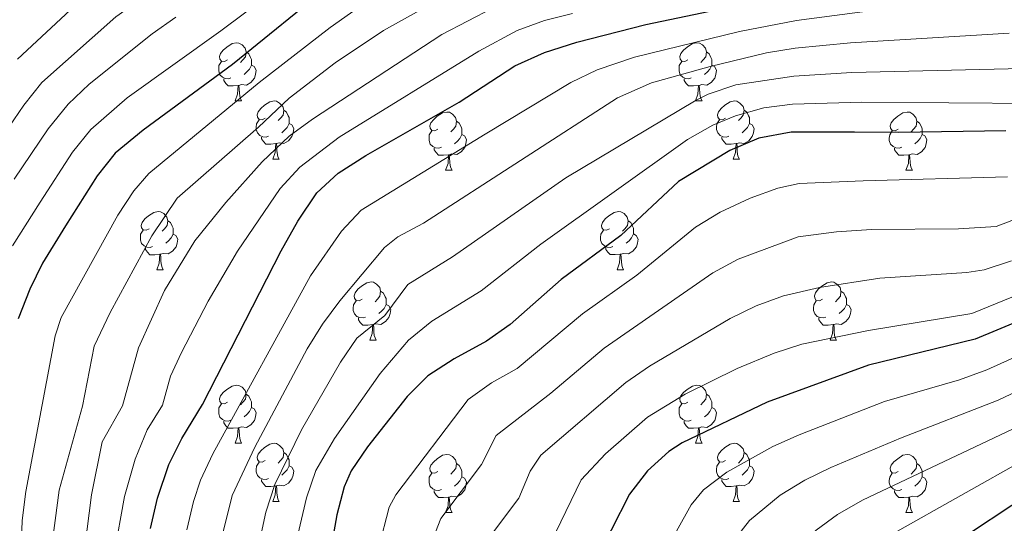
# Model space of a CAD drawing. Units: metres. Extents: x 588890 to 593385, y 4774886 to 4777915.
# Drawn here: x 590508 to 590677, y 4777016 to 4777103 of the extents above; entities that cross this region are included whole.
import ezdxf

# ---------------------------------------------------------------- set-up
doc = ezdxf.new("R2010")
doc.units = ezdxf.units.M
doc.header["$MEASUREMENT"] = 0
for name, color, linetype, lineweight in [('Nivel 36', 7, 'Continuous', 0), ('Nivel 4', 7, 'Continuous', 0), ('Nivel 5', 7, 'Continuous', 0), ('Nivel 61', 7, 'Continuous', 0), ('Nivel 63', 7, 'Continuous', 0)]:
    doc.layers.add(name, color=color, linetype=linetype, lineweight=lineweight)

msp = doc.modelspace()

# ---------------------------------------------------------------- linework, layer by layer
at = {"layer": 'Nivel 36', "color": 92, "linetype": 'Continuous', "lineweight": 0}
for p, q in [((590544.93, 4777088.64), (590546.05, 4777088.64)), ((590624.26, 4777088.64), (590625.38, 4777088.64)), ((590551.4, 4777078.6), (590552.53, 4777078.6)), ((590630.73, 4777078.6), (590631.86, 4777078.6)), ((590581.18, 4777076.7), (590582.3, 4777076.7)), ((590660.5, 4777076.7), (590661.63, 4777076.7)), ((590531.43, 4777059.55), (590532.55, 4777059.55)), ((590610.75, 4777059.56), (590611.88, 4777059.56)), ((590568.12, 4777047.42), (590569.24, 4777047.42)), ((590647.44, 4777047.42), (590648.57, 4777047.42)), ((590544.93, 4777029.65), (590546.05, 4777029.65)), ((590624.26, 4777029.65), (590625.38, 4777029.65)), ((590551.4, 4777019.61), (590552.53, 4777019.61)), ((590630.73, 4777019.61), (590631.86, 4777019.61)), ((590581.18, 4777017.71), (590582.3, 4777017.71)), ((590660.5, 4777017.71), (590661.63, 4777017.71))]:
    msp.add_line(p, q, dxfattribs=at)
at = {"layer": 'Nivel 36', "color": 92, "linetype": 'Continuous', "lineweight": 0, "flags": 128}
for points in [[(590543.63, 4777095.7), (590543.1, 4777095.43), (590542.57, 4777095.49), (590542.3, 4777095.86), (590542.25, 4777096.28), (590542.41, 4777096.8), (590542.89, 4777097.4), (590543.52, 4777097.93), (590544.42, 4777098.51), (590545.17, 4777098.67), (590545.59, 4777098.62), (590546.12, 4777098.3), (590546.65, 4777097.72), (590546.81, 4777097.08), (590546.7, 4777096.23), (590546.28, 4777095.7), (590545.86, 4777095.27)], [(590622.96, 4777095.7), (590622.42, 4777095.43), (590621.9, 4777095.49), (590621.63, 4777095.86), (590621.58, 4777096.28), (590621.74, 4777096.8), (590622.22, 4777097.4), (590622.85, 4777097.93), (590623.75, 4777098.51), (590624.5, 4777098.67), (590624.92, 4777098.62), (590625.45, 4777098.3), (590625.98, 4777097.72), (590626.14, 4777097.08), (590626.03, 4777096.23), (590625.6, 4777095.7), (590625.18, 4777095.27)], [(590546.81, 4777097.08), (590547.29, 4777096.76), (590547.6, 4777096.12), (590547.76, 4777095.8), (590547.76, 4777095.22), (590547.76, 4777094.8), (590547.39, 4777094.11), (590546.97, 4777093.63), (590546.49, 4777093.21)], [(590626.14, 4777097.08), (590626.62, 4777096.76), (590626.93, 4777096.12), (590627.09, 4777095.8), (590627.09, 4777095.22), (590627.09, 4777094.8), (590626.72, 4777094.11), (590626.3, 4777093.63), (590625.82, 4777093.21)], [(590544.21, 4777092.62), (590543.79, 4777092.46), (590543.2, 4777092.52), (590542.73, 4777092.73), (590542.3, 4777093.15), (590542.09, 4777093.74), (590542.09, 4777094.16), (590542.14, 4777094.74), (590542.57, 4777095.43)], [(590547.76, 4777094.8), (590548.22, 4777094.55), (590548.56, 4777093.93), (590548.45, 4777093.21), (590548.24, 4777092.57), (590547.66, 4777091.83), (590546.86, 4777091.35), (590546.01, 4777091.45), (590545.58, 4777091.32)], [(590623.54, 4777092.62), (590623.12, 4777092.46), (590622.53, 4777092.52), (590622.06, 4777092.73), (590621.63, 4777093.15), (590621.42, 4777093.74), (590621.42, 4777094.16), (590621.47, 4777094.74), (590621.9, 4777095.43)], [(590627.09, 4777094.8), (590627.54, 4777094.55), (590627.89, 4777093.93), (590627.78, 4777093.21), (590627.57, 4777092.57), (590626.98, 4777091.83), (590626.19, 4777091.35), (590625.34, 4777091.45), (590624.91, 4777091.32)], [(590545.47, 4777091.32), (590544.58, 4777091.24), (590543.74, 4777091.24), (590543.31, 4777091.67), (590542.99, 4777092.14), (590542.99, 4777092.46)], [(590544.93, 4777088.64), (590545.36, 4777089.8), (590545.47, 4777091.32), (590545.58, 4777091.32), (590545.62, 4777090.74), (590545.65, 4777090.05), (590545.72, 4777089.44), (590545.84, 4777089.04), (590546.05, 4777088.64)], [(590624.8, 4777091.32), (590623.91, 4777091.24), (590623.06, 4777091.24), (590622.64, 4777091.67), (590622.32, 4777092.14), (590622.32, 4777092.46)], [(590624.26, 4777088.64), (590624.69, 4777089.8), (590624.8, 4777091.32), (590624.91, 4777091.32), (590624.94, 4777090.74), (590624.98, 4777090.05), (590625.05, 4777089.44), (590625.16, 4777089.04), (590625.38, 4777088.64)], [(590550.1, 4777085.66), (590549.57, 4777085.4), (590549.04, 4777085.45), (590548.78, 4777085.82), (590548.72, 4777086.25), (590548.88, 4777086.77), (590549.36, 4777087.36), (590550, 4777087.89), (590550.9, 4777088.48), (590551.64, 4777088.64), (590552.07, 4777088.58), (590552.6, 4777088.27), (590553.13, 4777087.68), (590553.29, 4777087.04), (590553.18, 4777086.19), (590552.75, 4777085.66), (590552.33, 4777085.24)], [(590629.43, 4777085.66), (590628.9, 4777085.4), (590628.37, 4777085.45), (590628.1, 4777085.82), (590628.05, 4777086.25), (590628.21, 4777086.77), (590628.69, 4777087.36), (590629.32, 4777087.89), (590630.22, 4777088.48), (590630.97, 4777088.64), (590631.4, 4777088.58), (590631.92, 4777088.27), (590632.46, 4777087.68), (590632.62, 4777087.04), (590632.5, 4777086.19), (590632.08, 4777085.66), (590631.66, 4777085.24)], [(590553.29, 4777087.04), (590553.76, 4777086.73), (590554.08, 4777086.09), (590554.24, 4777085.77), (590554.24, 4777085.19), (590554.24, 4777084.76), (590553.87, 4777084.07), (590553.45, 4777083.59), (590552.97, 4777083.17)], [(590579.88, 4777083.76), (590579.35, 4777083.49), (590578.82, 4777083.55), (590578.55, 4777083.92), (590578.5, 4777084.34), (590578.66, 4777084.86), (590579.14, 4777085.46), (590579.77, 4777085.99), (590580.67, 4777086.57), (590581.42, 4777086.73), (590581.84, 4777086.68), (590582.37, 4777086.36), (590582.9, 4777085.78), (590583.06, 4777085.14), (590582.95, 4777084.29), (590582.53, 4777083.76), (590582.11, 4777083.33)], [(590632.62, 4777087.04), (590633.09, 4777086.73), (590633.4, 4777086.09), (590633.56, 4777085.77), (590633.56, 4777085.19), (590633.56, 4777084.76), (590633.2, 4777084.07), (590632.78, 4777083.59), (590632.3, 4777083.17)], [(590659.2, 4777083.76), (590658.67, 4777083.49), (590658.14, 4777083.55), (590657.88, 4777083.92), (590657.82, 4777084.34), (590657.98, 4777084.86), (590658.46, 4777085.46), (590659.1, 4777085.99), (590660, 4777086.57), (590660.74, 4777086.73), (590661.17, 4777086.68), (590661.7, 4777086.36), (590662.23, 4777085.78), (590662.39, 4777085.14), (590662.28, 4777084.29), (590661.85, 4777083.76), (590661.43, 4777083.33)], [(590550.69, 4777082.58), (590550.26, 4777082.42), (590549.68, 4777082.48), (590549.2, 4777082.69), (590548.78, 4777083.12), (590548.56, 4777083.7), (590548.56, 4777084.12), (590548.62, 4777084.71), (590549.04, 4777085.4)], [(590554.24, 4777084.76), (590554.69, 4777084.51), (590555.04, 4777083.9), (590554.93, 4777083.17), (590554.72, 4777082.53), (590554.13, 4777081.79), (590553.34, 4777081.31), (590552.49, 4777081.42), (590552.06, 4777081.29)], [(590583.06, 4777085.14), (590583.54, 4777084.82), (590583.85, 4777084.18), (590584.01, 4777083.86), (590584.01, 4777083.28), (590584.01, 4777082.86), (590583.64, 4777082.17), (590583.22, 4777081.69), (590582.74, 4777081.27)], [(590630.02, 4777082.58), (590629.59, 4777082.42), (590629, 4777082.48), (590628.53, 4777082.69), (590628.1, 4777083.12), (590627.89, 4777083.7), (590627.89, 4777084.12), (590627.94, 4777084.71), (590628.37, 4777085.4)], [(590633.56, 4777084.76), (590634.02, 4777084.51), (590634.36, 4777083.9), (590634.26, 4777083.17), (590634.04, 4777082.53), (590633.46, 4777081.79), (590632.66, 4777081.31), (590631.82, 4777081.42), (590631.38, 4777081.29)], [(590662.39, 4777085.14), (590662.86, 4777084.82), (590663.18, 4777084.18), (590663.34, 4777083.86), (590663.34, 4777083.28), (590663.34, 4777082.86), (590662.97, 4777082.17), (590662.55, 4777081.69), (590662.07, 4777081.27)], [(590580.46, 4777080.68), (590580.04, 4777080.52), (590579.45, 4777080.58), (590578.98, 4777080.79), (590578.55, 4777081.21), (590578.34, 4777081.8), (590578.34, 4777082.22), (590578.39, 4777082.8), (590578.82, 4777083.49)], [(590584.01, 4777082.86), (590584.46, 4777082.61), (590584.81, 4777081.99), (590584.7, 4777081.27), (590584.49, 4777080.63), (590583.9, 4777079.89), (590583.11, 4777079.41), (590582.26, 4777079.51), (590581.83, 4777079.38)], [(590659.79, 4777080.68), (590659.36, 4777080.52), (590658.78, 4777080.58), (590658.3, 4777080.79), (590657.88, 4777081.21), (590657.66, 4777081.8), (590657.66, 4777082.22), (590657.72, 4777082.8), (590658.14, 4777083.49)], [(590663.34, 4777082.86), (590663.79, 4777082.61), (590664.14, 4777081.99), (590664.03, 4777081.27), (590663.82, 4777080.63), (590663.23, 4777079.89), (590662.44, 4777079.41), (590661.59, 4777079.51), (590661.16, 4777079.38)], [(590551.95, 4777081.29), (590551.06, 4777081.2), (590550.21, 4777081.2), (590549.79, 4777081.63), (590549.47, 4777082.11), (590549.47, 4777082.42)], [(590551.4, 4777078.6), (590551.84, 4777079.76), (590551.95, 4777081.29), (590552.06, 4777081.29), (590552.09, 4777080.7), (590552.13, 4777080.02), (590552.2, 4777079.4), (590552.31, 4777079), (590552.53, 4777078.6)], [(590631.28, 4777081.29), (590630.38, 4777081.2), (590629.54, 4777081.2), (590629.12, 4777081.63), (590628.8, 4777082.11), (590628.8, 4777082.42)], [(590630.73, 4777078.6), (590631.16, 4777079.76), (590631.28, 4777081.29), (590631.38, 4777081.29), (590631.42, 4777080.7), (590631.46, 4777080.02), (590631.52, 4777079.4), (590631.64, 4777079), (590631.86, 4777078.6)], [(590581.72, 4777079.38), (590580.83, 4777079.3), (590579.99, 4777079.3), (590579.56, 4777079.73), (590579.24, 4777080.2), (590579.24, 4777080.52)], [(590581.18, 4777076.7), (590581.61, 4777077.86), (590581.72, 4777079.38), (590581.83, 4777079.38), (590581.86, 4777078.8), (590581.9, 4777078.11), (590581.97, 4777077.5), (590582.08, 4777077.1), (590582.3, 4777076.7)], [(590661.05, 4777079.38), (590660.16, 4777079.3), (590659.31, 4777079.3), (590658.89, 4777079.73), (590658.57, 4777080.2), (590658.57, 4777080.52)], [(590660.5, 4777076.7), (590660.94, 4777077.86), (590661.05, 4777079.38), (590661.16, 4777079.38), (590661.19, 4777078.8), (590661.23, 4777078.11), (590661.3, 4777077.5), (590661.41, 4777077.1), (590661.63, 4777076.7)], [(590530.13, 4777066.61), (590529.6, 4777066.35), (590529.07, 4777066.41), (590528.8, 4777066.77), (590528.75, 4777067.2), (590528.91, 4777067.72), (590529.39, 4777068.31), (590530.02, 4777068.85), (590530.92, 4777069.43), (590531.67, 4777069.59), (590532.09, 4777069.53), (590532.62, 4777069.22), (590533.15, 4777068.63), (590533.31, 4777067.99), (590533.2, 4777067.15), (590532.78, 4777066.61), (590532.36, 4777066.19)], [(590609.45, 4777066.62), (590608.92, 4777066.35), (590608.39, 4777066.41), (590608.13, 4777066.78), (590608.07, 4777067.2), (590608.23, 4777067.72), (590608.71, 4777068.32), (590609.35, 4777068.85), (590610.25, 4777069.43), (590610.99, 4777069.59), (590611.42, 4777069.54), (590611.95, 4777069.22), (590612.48, 4777068.64), (590612.64, 4777068), (590612.53, 4777067.15), (590612.1, 4777066.62), (590611.68, 4777066.19)], [(590533.31, 4777067.99), (590533.79, 4777067.68), (590534.1, 4777067.04), (590534.26, 4777066.72), (590534.26, 4777066.14), (590534.26, 4777065.71), (590533.89, 4777065.03), (590533.47, 4777064.55), (590532.99, 4777064.13)], [(590612.64, 4777068), (590613.11, 4777067.68), (590613.43, 4777067.04), (590613.59, 4777066.72), (590613.59, 4777066.14), (590613.59, 4777065.72), (590613.22, 4777065.03), (590612.8, 4777064.55), (590612.32, 4777064.13)], [(590530.71, 4777063.53), (590530.29, 4777063.37), (590529.7, 4777063.43), (590529.23, 4777063.65), (590528.8, 4777064.07), (590528.59, 4777064.65), (590528.59, 4777065.07), (590528.64, 4777065.66), (590529.07, 4777066.35)], [(590534.26, 4777065.71), (590534.72, 4777065.47), (590535.06, 4777064.85), (590534.95, 4777064.13), (590534.74, 4777063.49), (590534.16, 4777062.75), (590533.36, 4777062.27), (590532.51, 4777062.37), (590532.08, 4777062.24)], [(590610.04, 4777063.54), (590609.61, 4777063.38), (590609.03, 4777063.44), (590608.55, 4777063.65), (590608.13, 4777064.07), (590607.91, 4777064.66), (590607.91, 4777065.08), (590607.97, 4777065.66), (590608.39, 4777066.35)], [(590613.59, 4777065.72), (590614.04, 4777065.47), (590614.39, 4777064.85), (590614.28, 4777064.13), (590614.07, 4777063.49), (590613.48, 4777062.75), (590612.69, 4777062.27), (590611.84, 4777062.37), (590611.41, 4777062.24)], [(590531.97, 4777062.24), (590531.08, 4777062.15), (590530.24, 4777062.15), (590529.81, 4777062.59), (590529.49, 4777063.06), (590529.49, 4777063.37)], [(590531.43, 4777059.55), (590531.86, 4777060.71), (590531.97, 4777062.24), (590532.08, 4777062.24), (590532.12, 4777061.65), (590532.15, 4777060.97), (590532.22, 4777060.35), (590532.34, 4777059.95), (590532.55, 4777059.55)], [(590611.3, 4777062.24), (590610.41, 4777062.16), (590609.56, 4777062.16), (590609.14, 4777062.59), (590608.82, 4777063.06), (590608.82, 4777063.38)], [(590610.75, 4777059.56), (590611.19, 4777060.72), (590611.3, 4777062.24), (590611.41, 4777062.24), (590611.44, 4777061.66), (590611.48, 4777060.97), (590611.55, 4777060.36), (590611.66, 4777059.96), (590611.88, 4777059.56)], [(590566.82, 4777054.48), (590566.29, 4777054.21), (590565.76, 4777054.27), (590565.49, 4777054.64), (590565.44, 4777055.06), (590565.6, 4777055.58), (590566.08, 4777056.18), (590566.71, 4777056.71), (590567.61, 4777057.29), (590568.36, 4777057.45), (590568.78, 4777057.4), (590569.31, 4777057.08), (590569.84, 4777056.5), (590570, 4777055.86), (590569.89, 4777055.01), (590569.47, 4777054.48), (590569.05, 4777054.05)], [(590646.14, 4777054.48), (590645.61, 4777054.21), (590645.08, 4777054.27), (590644.82, 4777054.64), (590644.76, 4777055.06), (590644.92, 4777055.58), (590645.4, 4777056.18), (590646.04, 4777056.71), (590646.94, 4777057.29), (590647.68, 4777057.45), (590648.11, 4777057.4), (590648.64, 4777057.08), (590649.17, 4777056.5), (590649.33, 4777055.86), (590649.22, 4777055.01), (590648.79, 4777054.48), (590648.37, 4777054.05)], [(590570, 4777055.86), (590570.48, 4777055.54), (590570.79, 4777054.9), (590570.95, 4777054.58), (590570.95, 4777054), (590570.95, 4777053.58), (590570.58, 4777052.89), (590570.16, 4777052.41), (590569.68, 4777051.99)], [(590649.33, 4777055.86), (590649.8, 4777055.54), (590650.12, 4777054.9), (590650.28, 4777054.58), (590650.28, 4777054), (590650.28, 4777053.58), (590649.91, 4777052.89), (590649.49, 4777052.41), (590649.01, 4777051.99)], [(590567.4, 4777051.4), (590566.98, 4777051.24), (590566.39, 4777051.3), (590565.92, 4777051.51), (590565.49, 4777051.93), (590565.28, 4777052.52), (590565.28, 4777052.94), (590565.33, 4777053.52), (590565.76, 4777054.21)], [(590646.73, 4777051.4), (590646.3, 4777051.24), (590645.72, 4777051.3), (590645.24, 4777051.51), (590644.82, 4777051.93), (590644.6, 4777052.52), (590644.6, 4777052.94), (590644.66, 4777053.52), (590645.08, 4777054.21)], [(590570.95, 4777053.58), (590571.41, 4777053.33), (590571.75, 4777052.71), (590571.64, 4777051.99), (590571.43, 4777051.35), (590570.85, 4777050.61), (590570.05, 4777050.13), (590569.2, 4777050.23), (590568.77, 4777050.1)], [(590650.28, 4777053.58), (590650.73, 4777053.33), (590651.08, 4777052.71), (590650.97, 4777051.99), (590650.76, 4777051.35), (590650.17, 4777050.61), (590649.38, 4777050.13), (590648.53, 4777050.23), (590648.1, 4777050.1)], [(590568.66, 4777050.1), (590567.77, 4777050.02), (590566.93, 4777050.02), (590566.5, 4777050.45), (590566.18, 4777050.92), (590566.18, 4777051.24)], [(590647.99, 4777050.1), (590647.1, 4777050.02), (590646.25, 4777050.02), (590645.83, 4777050.45), (590645.51, 4777050.92), (590645.51, 4777051.24)], [(590568.12, 4777047.42), (590568.55, 4777048.58), (590568.66, 4777050.1), (590568.77, 4777050.1), (590568.81, 4777049.52), (590568.84, 4777048.83), (590568.91, 4777048.22), (590569.03, 4777047.82), (590569.24, 4777047.42)], [(590647.44, 4777047.42), (590647.88, 4777048.58), (590647.99, 4777050.1), (590648.1, 4777050.1), (590648.13, 4777049.52), (590648.17, 4777048.83), (590648.24, 4777048.22), (590648.35, 4777047.82), (590648.57, 4777047.42)], [(590543.63, 4777036.71), (590543.1, 4777036.44), (590542.57, 4777036.5), (590542.3, 4777036.87), (590542.25, 4777037.29), (590542.41, 4777037.81), (590542.89, 4777038.41), (590543.52, 4777038.94), (590544.42, 4777039.52), (590545.17, 4777039.68), (590545.59, 4777039.63), (590546.12, 4777039.31), (590546.65, 4777038.73), (590546.81, 4777038.09), (590546.7, 4777037.24), (590546.28, 4777036.71), (590545.86, 4777036.28)], [(590622.96, 4777036.71), (590622.42, 4777036.44), (590621.9, 4777036.5), (590621.63, 4777036.87), (590621.58, 4777037.29), (590621.74, 4777037.81), (590622.22, 4777038.41), (590622.85, 4777038.94), (590623.75, 4777039.52), (590624.5, 4777039.68), (590624.92, 4777039.63), (590625.45, 4777039.31), (590625.98, 4777038.73), (590626.14, 4777038.09), (590626.03, 4777037.24), (590625.6, 4777036.71), (590625.18, 4777036.28)], [(590546.81, 4777038.09), (590547.29, 4777037.77), (590547.6, 4777037.13), (590547.76, 4777036.81), (590547.76, 4777036.23), (590547.76, 4777035.81), (590547.39, 4777035.12), (590546.97, 4777034.64), (590546.49, 4777034.22)], [(590626.14, 4777038.09), (590626.62, 4777037.77), (590626.93, 4777037.13), (590627.09, 4777036.81), (590627.09, 4777036.23), (590627.09, 4777035.81), (590626.72, 4777035.12), (590626.3, 4777034.64), (590625.82, 4777034.22)], [(590544.21, 4777033.63), (590543.79, 4777033.47), (590543.2, 4777033.53), (590542.73, 4777033.74), (590542.3, 4777034.16), (590542.09, 4777034.75), (590542.09, 4777035.17), (590542.14, 4777035.75), (590542.57, 4777036.44)], [(590547.76, 4777035.81), (590548.22, 4777035.56), (590548.56, 4777034.94), (590548.45, 4777034.22), (590548.24, 4777033.58), (590547.66, 4777032.84), (590546.86, 4777032.36), (590546.01, 4777032.46), (590545.58, 4777032.33)], [(590623.54, 4777033.63), (590623.12, 4777033.47), (590622.53, 4777033.53), (590622.06, 4777033.74), (590621.63, 4777034.16), (590621.42, 4777034.75), (590621.42, 4777035.17), (590621.47, 4777035.75), (590621.9, 4777036.44)], [(590627.09, 4777035.81), (590627.54, 4777035.56), (590627.89, 4777034.94), (590627.78, 4777034.22), (590627.57, 4777033.58), (590626.98, 4777032.84), (590626.19, 4777032.36), (590625.34, 4777032.46), (590624.91, 4777032.33)], [(590545.47, 4777032.33), (590544.58, 4777032.25), (590543.74, 4777032.25), (590543.31, 4777032.68), (590542.99, 4777033.15), (590542.99, 4777033.47)], [(590624.8, 4777032.33), (590623.91, 4777032.25), (590623.06, 4777032.25), (590622.64, 4777032.68), (590622.32, 4777033.15), (590622.32, 4777033.47)], [(590544.93, 4777029.65), (590545.36, 4777030.81), (590545.47, 4777032.33), (590545.58, 4777032.33), (590545.62, 4777031.75), (590545.65, 4777031.06), (590545.72, 4777030.45), (590545.84, 4777030.05), (590546.05, 4777029.65)], [(590624.26, 4777029.65), (590624.69, 4777030.81), (590624.8, 4777032.33), (590624.91, 4777032.33), (590624.94, 4777031.75), (590624.98, 4777031.06), (590625.05, 4777030.45), (590625.16, 4777030.05), (590625.38, 4777029.65)], [(590550.1, 4777026.67), (590549.57, 4777026.41), (590549.04, 4777026.46), (590548.78, 4777026.83), (590548.72, 4777027.26), (590548.88, 4777027.78), (590549.36, 4777028.37), (590550, 4777028.9), (590550.9, 4777029.49), (590551.64, 4777029.65), (590552.07, 4777029.59), (590552.6, 4777029.28), (590553.13, 4777028.69), (590553.29, 4777028.05), (590553.18, 4777027.2), (590552.75, 4777026.67), (590552.33, 4777026.25)], [(590629.43, 4777026.67), (590628.9, 4777026.41), (590628.37, 4777026.46), (590628.1, 4777026.83), (590628.05, 4777027.26), (590628.21, 4777027.78), (590628.69, 4777028.37), (590629.32, 4777028.9), (590630.22, 4777029.49), (590630.97, 4777029.65), (590631.4, 4777029.59), (590631.92, 4777029.28), (590632.46, 4777028.69), (590632.62, 4777028.05), (590632.5, 4777027.2), (590632.08, 4777026.67), (590631.66, 4777026.25)], [(590553.29, 4777028.05), (590553.76, 4777027.74), (590554.08, 4777027.1), (590554.24, 4777026.78), (590554.24, 4777026.2), (590554.24, 4777025.77), (590553.87, 4777025.08), (590553.45, 4777024.6), (590552.97, 4777024.18)], [(590579.88, 4777024.77), (590579.34, 4777024.5), (590578.82, 4777024.56), (590578.55, 4777024.93), (590578.5, 4777025.35), (590578.66, 4777025.87), (590579.14, 4777026.47), (590579.77, 4777027), (590580.67, 4777027.58), (590581.42, 4777027.74), (590581.84, 4777027.69), (590582.37, 4777027.37), (590582.9, 4777026.79), (590583.06, 4777026.15), (590582.95, 4777025.3), (590582.52, 4777024.77), (590582.1, 4777024.34)], [(590632.62, 4777028.05), (590633.09, 4777027.74), (590633.4, 4777027.1), (590633.56, 4777026.78), (590633.56, 4777026.2), (590633.56, 4777025.77), (590633.2, 4777025.08), (590632.78, 4777024.6), (590632.3, 4777024.18)], [(590659.2, 4777024.77), (590658.67, 4777024.5), (590658.14, 4777024.56), (590657.88, 4777024.93), (590657.82, 4777025.35), (590657.98, 4777025.87), (590658.46, 4777026.47), (590659.1, 4777027), (590660, 4777027.58), (590660.74, 4777027.74), (590661.17, 4777027.69), (590661.7, 4777027.37), (590662.23, 4777026.79), (590662.39, 4777026.15), (590662.28, 4777025.3), (590661.85, 4777024.77), (590661.43, 4777024.34)], [(590550.69, 4777023.59), (590550.26, 4777023.43), (590549.68, 4777023.49), (590549.2, 4777023.7), (590548.78, 4777024.13), (590548.56, 4777024.71), (590548.56, 4777025.13), (590548.62, 4777025.72), (590549.04, 4777026.41)], [(590554.24, 4777025.77), (590554.69, 4777025.52), (590555.04, 4777024.91), (590554.93, 4777024.18), (590554.72, 4777023.54), (590554.13, 4777022.8), (590553.34, 4777022.32), (590552.49, 4777022.43), (590552.06, 4777022.3)], [(590583.06, 4777026.15), (590583.54, 4777025.83), (590583.85, 4777025.19), (590584.01, 4777024.87), (590584.01, 4777024.29), (590584.01, 4777023.87), (590583.64, 4777023.18), (590583.22, 4777022.7), (590582.74, 4777022.28)], [(590630.02, 4777023.59), (590629.59, 4777023.43), (590629, 4777023.49), (590628.53, 4777023.7), (590628.1, 4777024.13), (590627.89, 4777024.71), (590627.89, 4777025.13), (590627.94, 4777025.72), (590628.37, 4777026.41)], [(590633.56, 4777025.77), (590634.02, 4777025.52), (590634.36, 4777024.91), (590634.26, 4777024.18), (590634.04, 4777023.54), (590633.46, 4777022.8), (590632.66, 4777022.32), (590631.82, 4777022.43), (590631.38, 4777022.3)], [(590662.39, 4777026.15), (590662.86, 4777025.83), (590663.18, 4777025.19), (590663.34, 4777024.87), (590663.34, 4777024.29), (590663.34, 4777023.87), (590662.97, 4777023.18), (590662.55, 4777022.7), (590662.07, 4777022.28)], [(590551.95, 4777022.3), (590551.06, 4777022.21), (590550.21, 4777022.21), (590549.79, 4777022.64), (590549.47, 4777023.12), (590549.47, 4777023.43)], [(590580.46, 4777021.69), (590580.04, 4777021.53), (590579.45, 4777021.59), (590578.98, 4777021.8), (590578.55, 4777022.22), (590578.34, 4777022.81), (590578.34, 4777023.23), (590578.39, 4777023.81), (590578.82, 4777024.5)], [(590584.01, 4777023.87), (590584.46, 4777023.62), (590584.81, 4777023), (590584.7, 4777022.28), (590584.49, 4777021.64), (590583.9, 4777020.9), (590583.11, 4777020.42), (590582.26, 4777020.52), (590581.83, 4777020.39)], [(590631.28, 4777022.3), (590630.38, 4777022.21), (590629.54, 4777022.21), (590629.12, 4777022.64), (590628.8, 4777023.12), (590628.8, 4777023.43)], [(590659.79, 4777021.69), (590659.36, 4777021.53), (590658.78, 4777021.59), (590658.3, 4777021.8), (590657.88, 4777022.22), (590657.66, 4777022.81), (590657.66, 4777023.23), (590657.72, 4777023.81), (590658.14, 4777024.5)], [(590663.34, 4777023.87), (590663.79, 4777023.62), (590664.14, 4777023), (590664.03, 4777022.28), (590663.82, 4777021.64), (590663.23, 4777020.9), (590662.44, 4777020.42), (590661.59, 4777020.52), (590661.16, 4777020.39)], [(590551.4, 4777019.61), (590551.84, 4777020.77), (590551.95, 4777022.3), (590552.06, 4777022.3), (590552.09, 4777021.71), (590552.13, 4777021.03), (590552.2, 4777020.41), (590552.31, 4777020.01), (590552.53, 4777019.61)], [(590581.72, 4777020.39), (590580.83, 4777020.31), (590579.98, 4777020.31), (590579.56, 4777020.74), (590579.24, 4777021.21), (590579.24, 4777021.53)], [(590630.73, 4777019.61), (590631.16, 4777020.77), (590631.28, 4777022.3), (590631.38, 4777022.3), (590631.42, 4777021.71), (590631.46, 4777021.03), (590631.52, 4777020.41), (590631.64, 4777020.01), (590631.86, 4777019.61)], [(590661.05, 4777020.39), (590660.16, 4777020.31), (590659.31, 4777020.31), (590658.89, 4777020.74), (590658.57, 4777021.21), (590658.57, 4777021.53)], [(590581.18, 4777017.71), (590581.61, 4777018.87), (590581.72, 4777020.39), (590581.83, 4777020.39), (590581.86, 4777019.81), (590581.9, 4777019.12), (590581.97, 4777018.51), (590582.08, 4777018.11), (590582.3, 4777017.71)], [(590660.5, 4777017.71), (590660.94, 4777018.87), (590661.05, 4777020.39), (590661.16, 4777020.39), (590661.19, 4777019.81), (590661.23, 4777019.12), (590661.3, 4777018.51), (590661.41, 4777018.11), (590661.63, 4777017.71)]]:
    msp.add_lwpolyline(points, dxfattribs=at)
at = {"layer": 'Nivel 4', "color": 36, "linetype": 'Continuous', "lineweight": 30, "flags": 128}
for points, elevation in [([(590561.77, 4777108.98), (590544.48, 4777094.93), (590529.05, 4777083.61), (590524.28, 4777079.65), (590521.14, 4777075.75), (590515.69, 4777067.1), (590511.75, 4777060.69), (590509.53, 4777056.2), (590507.54, 4777051.1)], 625), ([(590530.32, 4777014.98), (590531.54, 4777020.21), (590533.5, 4777026.02), (590535.75, 4777030.48), (590539.29, 4777036.35), (590552.84, 4777062.82), (590555.74, 4777067.9), (590559.01, 4777072.79), (590562.67, 4777076.2), (590567.46, 4777079.25), (590583.53, 4777088.45), (590593.15, 4777094.66), (590598.23, 4777096.98), (590603.8, 4777098.77), (590615.72, 4777101.81), (590641.9, 4777107.33)], 650), ([(590677.71, 4777083.47), (590659.31, 4777083.18), (590651.68, 4777083.27), (590640.72, 4777083.27), (590635.16, 4777082.25), (590630.16, 4777080.12), (590621.31, 4777074.76), (590611.4, 4777065.48), (590601.09, 4777057.87), (590592.32, 4777050.11), (590588.22, 4777047.24), (590582.65, 4777044.21), (590578.13, 4777041.25), (590574.6, 4777037.71), (590567.75, 4777029.02), (590564.93, 4777024.89), (590563.74, 4777022.13), (590562.47, 4777017.3), (590560.02, 4777003.71)], 675), ([(590688.75, 4777054.39), (590672.46, 4777047.59), (590654.08, 4777043.1), (590636.63, 4777036.76), (590621.98, 4777029.72), (590619.67, 4777028.26), (590615.96, 4777024.89), (590612.91, 4777020.87), (590606.59, 4777008.48)], 700), ([(590682.35, 4777021.28), (590667.92, 4777011.73), (590664.02, 4777008.6), (590660.39, 4777004.64), (590653.87, 4776995.6), (590649.22, 4776986.24), (590645.5, 4776976.11), (590644.35, 4776970.89), (590643.84, 4776965.92), (590643.84, 4776954.37), (590644.35, 4776947.95)], 725)]:
    msp.add_lwpolyline(points, dxfattribs=dict(at, elevation=elevation))
at = {"layer": 'Nivel 5', "color": 36, "linetype": 'Continuous', "lineweight": 0, "flags": 128}
for points, elevation in [([(590498.98, 4777074.01), (590508.51, 4777087.89), (590511.64, 4777091.79), (590524.35, 4777103.15), (590532.5, 4777108.95), (590540.05, 4777113.33), (590548.17, 4777119.18), (590563.85, 4777127.03), (590583.6, 4777134.64), (590600.32, 4777139.45), (590614.82, 4777142.19), (590620.06, 4777143.65), (590627.1, 4777146.03), (590636.36, 4777149.82), (590641.73, 4777152.63), (590646.11, 4777155.65), (590649.81, 4777159.02), (590655.57, 4777165.78), (590658.24, 4777169.99), (590663.26, 4777181.82), (590670.22, 4777202.87), (590676.82, 4777224.99), (590682.14, 4777244.27)], 610), ([(590559.49, 4777113.49), (590542.48, 4777100.71), (590526.34, 4777089.18), (590520.06, 4777083.69), (590516.92, 4777079.8), (590511.32, 4777071.22), (590506.58, 4777063.7)], 620), ([(590569.67, 4777107.29), (590561.29, 4777101.28), (590549.08, 4777091.79), (590530.07, 4777076.12), (590527.48, 4777073.16), (590524.73, 4777068.98), (590514.96, 4777051.34), (590513.89, 4777048.15), (590508.84, 4777021.35), (590508.21, 4777016.37), (590507.86, 4777006.37), (590508.18, 4776990.82), (590509.93, 4776966.06), (590511.95, 4776951.2), (590520.76, 4776911.84), (590524.35, 4776892.9), (590530.5, 4776871.46), (590531.45, 4776864.57), (590533.46, 4776859.83)], 630), ([(590518.6, 4777036.03), (590520.66, 4777046.41), (590523.41, 4777052.2), (590530.55, 4777065.39), (590534.92, 4777071.87), (590548.98, 4777084.12), (590554.22, 4777089.11), (590562.15, 4777095.2), (590570.47, 4777100.77), (590582.91, 4777107.72)], 635), ([(590507.42, 4777095.84), (590518.21, 4777105.88)], 605), ([(590589.39, 4777104.7), (590580.52, 4777100.09), (590558.27, 4777085.52), (590554.25, 4777082.55), (590549.61, 4777078.15), (590543.32, 4777071.14), (590537.98, 4777064.53), (590532.77, 4777055.97), (590528.27, 4777046.08), (590525.49, 4777036.13), (590522.02, 4777029.93), (590520.19, 4777020.78), (590518.29, 4777005.89), (590517.71, 4776997.54), (590517.76, 4776987.54), (590518.38, 4776975.08), (590519.33, 4776965.86), (590520.06, 4776960.91), (590521.96, 4776951.99), (590532.5, 4776912.4), (590536.07, 4776894.33), (590543.2, 4776873.56), (590545.64, 4776864.46), (590549.53, 4776855.68)], 640), ([(590506.84, 4777075.16), (590512.71, 4777083.85), (590516.17, 4777088.09), (590519.79, 4777091.54), (590530.63, 4777100.19), (590534.73, 4777103.05)], 615), ([(590603.09, 4777103.73), (590598.23, 4777102.49), (590593.52, 4777100.78), (590586.91, 4777097.21), (590562.87, 4777082.39), (590556.1, 4777077.22), (590552.71, 4777073.53), (590545.35, 4777062.74), (590540.26, 4777054.12), (590535.66, 4777045.27), (590533.78, 4777041.22), (590532.39, 4777036.24), (590529.77, 4777031.98), (590527.7, 4777026.89), (590525.86, 4777020.5), (590524.07, 4777010.62)], 645), ([(590656.06, 4777104.4), (590641.66, 4777102.52), (590631.85, 4777100.61), (590613.77, 4777096.2), (590607.3, 4777093.97), (590602.79, 4777091.79), (590588.02, 4777082.93), (590566.67, 4777069.8), (590563.23, 4777066.19), (590557.9, 4777058.51), (590541.1, 4777027.84), (590538.98, 4777023.31), (590537.73, 4777019.63), (590536.61, 4777014.76)], 655), ([(590542.8, 4777014.17), (590544.43, 4777020.63), (590548.34, 4777029), (590557.34, 4777045.94), (590559.98, 4777050.19), (590562.95, 4777054.19), (590570.66, 4777063.4), (590572.95, 4777065.2), (590577.41, 4777067.59), (590610.8, 4777089.17), (590616.66, 4777091.74), (590626.77, 4777094.59), (590636.5, 4777096.9), (590641.43, 4777097.71), (590650.99, 4777098.67), (590678.29, 4777100.29)], 660), ([(590680.61, 4777094.23), (590651.22, 4777093.53), (590641.2, 4777092.89), (590631.22, 4777091.42), (590626.47, 4777089.83), (590624.38, 4777088.79), (590601.91, 4777075.41), (590582.38, 4777061.77), (590574.66, 4777057), (590570.72, 4777051.65), (590565.89, 4777047.75), (590563.06, 4777043.62), (590556.37, 4777031.95), (590551.78, 4777022.57), (590550.21, 4777017.8), (590548.14, 4777008.21)], 665), ([(590682.93, 4777088.17), (590652.93, 4777088.41), (590640.96, 4777088.08), (590636.01, 4777087.43), (590631.17, 4777086.1), (590627.27, 4777084.46), (590622.89, 4777082), (590597.58, 4777063.98), (590587.35, 4777055.94), (590578.82, 4777050.72), (590574.8, 4777047.41), (590569.9, 4777041.66), (590562.06, 4777030.49), (590558.85, 4777024.98), (590557.21, 4777020.25), (590554.85, 4777010.2)], 670), ([(590678.04, 4777075.57), (590653.14, 4777074.89), (590642.14, 4777074.4), (590638.42, 4777073.63), (590633.69, 4777071.88), (590628.52, 4777069.5), (590624.28, 4777066.89), (590614.17, 4777058.63), (590604.81, 4777051.95), (590593.51, 4777042.56), (590589.08, 4777040.09), (590585.08, 4777037.17), (590572.64, 4777020.78), (590571.49, 4777018.62), (590569.7, 4777011.77)], 680), ([(590680.74, 4777068.76), (590676.06, 4777067.02), (590669.59, 4777066.59), (590654.59, 4777066.5), (590648.54, 4777066.09), (590641.98, 4777065.22), (590631.62, 4777061.4), (590627.24, 4777059.01), (590608.52, 4777046.03), (590599.32, 4777038.3), (590589.92, 4777030.97), (590587.39, 4777026.02), (590580.36, 4777016.67), (590577.85, 4777010.2)], 685), ([(590588.07, 4777012.56), (590593.79, 4777020.17), (590595.77, 4777024.86), (590597.59, 4777027.61), (590612.24, 4777040.11), (590616.35, 4777042.93), (590630.21, 4777051.14), (590634.71, 4777053.34), (590639.42, 4777055.03), (590645.65, 4777056.51), (590656.05, 4777058.11), (590671.02, 4777059.06), (590673.98, 4777059.52), (590678.72, 4777061.09)], 690), ([(590671.9, 4777052.02), (590684.68, 4777057.25)], 695), ([(590674.44, 4777042.32), (590710.2, 4777058.45)], 705), ([(590712.79, 4777054.29), (590676.42, 4777037.06), (590659.61, 4777030.55), (590647.59, 4777025.49), (590643.11, 4777023.3), (590638.83, 4777020.7), (590633.55, 4777016.37), (590631.12, 4777013.18)], 710), ([(590600.19, 4777014.32), (590604.57, 4777023.34), (590608.74, 4777027.82), (590615.96, 4777034.18), (590622.49, 4777038.09), (590631.46, 4777042.51), (590637.82, 4777045.16), (590642.57, 4777046.73), (590654.1, 4777049.11), (590671.9, 4777052.02)], 695), ([(590616.23, 4777005.93), (590623.54, 4777019.03), (590625.66, 4777021.63), (590629.66, 4777024.7), (590637.56, 4777029.07), (590642.11, 4777031.13), (590656.85, 4777036.83), (590669.76, 4777040.58), (590674.44, 4777042.32)], 705), ([(590541.1, 4776860.39), (590539.16, 4776864.95), (590536.85, 4776872.51), (590530.21, 4776893.61), (590526.63, 4776912.12), (590517.02, 4776951.3), (590516.03, 4776956.05), (590514.62, 4776965.96), (590513.81, 4776974.42), (590512.99, 4776989.18), (590512.82, 4777001.13), (590513.24, 4777011.12), (590514.61, 4777021.57), (590518.6, 4777036.03)], 635), ([(590661.6, 4776861.78), (590654.86, 4776877.72), (590648.9, 4776893.57), (590645.85, 4776898.21), (590636.84, 4776918.99), (590628.08, 4776936.02), (590626.41, 4776940.73), (590625.16, 4776945.59), (590623.62, 4776954.48), (590623.3, 4776961.1), (590623.51, 4776966.56), (590624.85, 4776976.47), (590626.18, 4776981.7), (590630, 4776990.62), (590633.87, 4776998.56), (590638.71, 4777007.32), (590641.44, 4777011.14), (590645.03, 4777014.67), (590648.73, 4777017.41), (590653.06, 4777019.86), (590685.43, 4777035.18)], 715), ([(590669.03, 4776858.28), (590653.56, 4776898.68), (590637.21, 4776937.07), (590635.74, 4776941.85), (590634.3, 4776949.46), (590633.73, 4776954.42), (590633.49, 4776961.01), (590633.89, 4776968.73), (590634.67, 4776974.05), (590635.84, 4776978.9), (590638.64, 4776986.12), (590641.6, 4776992.63), (590646.29, 4777001.46), (590649.34, 4777005.93), (590654.5, 4777011.31), (590658.54, 4777014.23), (590681.42, 4777027.11)], 720)]:
    msp.add_lwpolyline(points, dxfattribs=dict(at, elevation=elevation))
at = {"layer": 'Nivel 61', "color": 250, "linetype": 'Continuous', "lineweight": 0}
msp.add_3dface([(589815.07, 4775291.73), (589784.51, 4777605.3), (593172.68, 4777650.81), (593204.42, 4775337.2)], dxfattribs=at)
at = {"layer": 'Nivel 63', "color": 7, "linetype": 'Continuous', "lineweight": 0}
msp.add_3dface([(588930.14, 4774885.98), (588890.33, 4777855.71), (593344.87, 4777915.49), (593384.71, 4774945.74)], dxfattribs=at)

doc.saveas('drawing.dxf')
